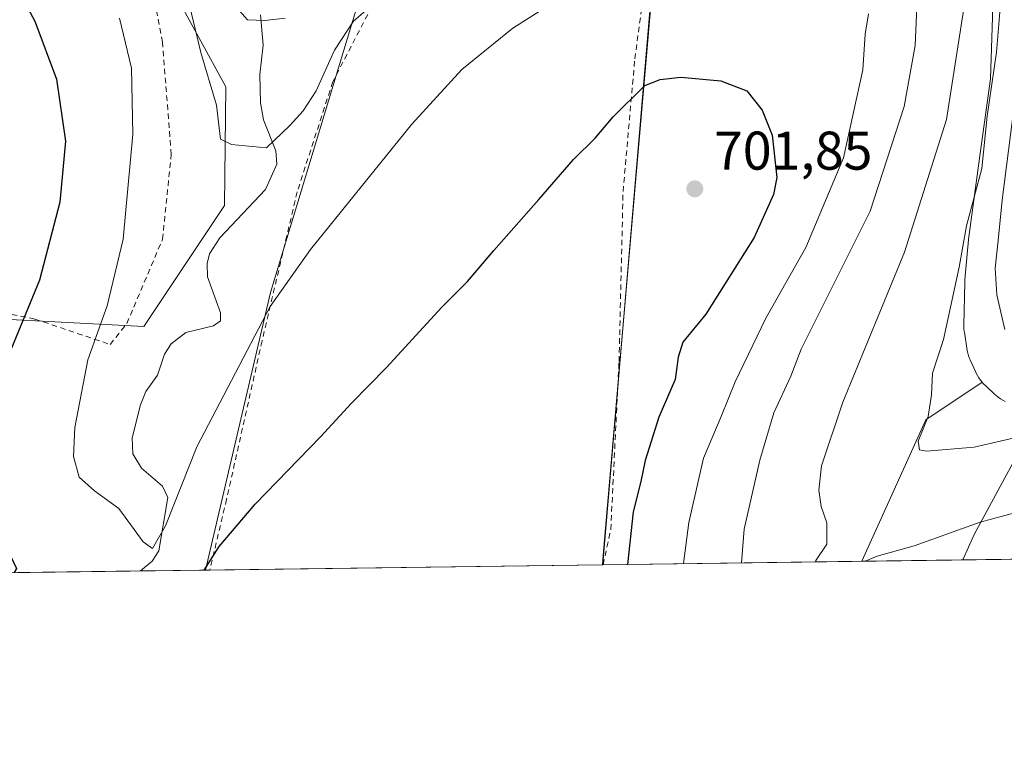
# Model space of a CAD drawing. Units: metres. Extents: x 589846 to 593283, y 4770665 to 4773024.
# Drawn here: x 592219 to 592400, y 4770665 to 4770798 of the extents above; entities that cross this region are included whole.
import ezdxf

# ---------------------------------------------------------------- set-up
doc = ezdxf.new("R2010")
doc.units = ezdxf.units.M
doc.header["$MEASUREMENT"] = 0
doc.linetypes.add('DGN Style 2', pattern=[1.6480167562047852, 0.988810053722871, -0.6592067024819142])
for name, color, linetype, lineweight in [('Alambrada', 7, 'DGN Style 2', 0), ('Arbolado forestal CxS', 92, 'Continuous', 0), ('Carretera de calzada única Cxs', 7, 'Continuous', 13), ('Comarca', 135, 'Continuous', 13), ('Comarca CxS', 21, 'Continuous', 0), ('Comunidad Autónoma CxS', 142, 'Continuous', 0), ('Corriente natural lineal', 142, 'Continuous', 13), ('Curva de nivel maestra', 30, 'Continuous', 30), ('Curva de nivel normal', 30, 'Continuous', 0), ('Municipio', 91, 'Continuous', 13), ('Municipio CxS', 4, 'Continuous', 0), ('Núcleo urbano CxS', 7, 'Continuous', 0), ('Prado CxS', 92, 'Continuous', 0), ('Provincia CxS', 1, 'Continuous', 0), ('Punto de cota en terreno', 7, 'Continuous', 0), ('Rótulo de punto de cota en terreno', 7, 'Continuous', 0)]:
    doc.layers.add(name, color=color, linetype=linetype, lineweight=lineweight)
doc.styles.add('Style-Arial', font='txt')

# ---------------------------------------------------------------- blocks, each defined once
blk = doc.blocks.new('*U15')
at = {"layer": 'Núcleo urbano CxS', "color": 7, "linetype": 'Continuous', "lineweight": 0}
blk.add_polyline3d([(592400.2144999999, 4770727.461300001, 676.6533000000054), (592399.7525000004, 4770727.707900001, 676.7513999999937), (592399.3076999999, 4770727.984200001, 676.8603000000003), (592398.8825000003, 4770728.2893, 676.9673000000039), (592398.4781, 4770728.6217, 677.0718000000053), (592398.3015000002, 4770728.780900001, 677.1181999999973), (592396.5614999998, 4770730.400699999, 677.8136999999988), (592396.3559999998, 4770730.598900001, 677.9204999999929), (592396.3504999997, 4770730.604499999, 677.9233999999997), (592395.9824999999, 4770731.000299999, 678.1178000000073), (592395.9653000003, 4770731.0207, 678.1270999999979), (592395.6656999998, 4770731.385700001, 678.2884999999952), (592395.3607000001, 4770731.8113, 678.4572999999946), (592395.0844000002, 4770732.255899999, 678.6150000000052), (592394.8375000004, 4770732.717599999, 678.7476000000024), (592394.7144999999, 4770732.978900001, 678.8083000000044), (592393.7324999999, 4770735.165899999, 679.3359000000055), (592393.6394999997, 4770735.381300001, 679.3899999999994), (592393.4550999999, 4770735.871300001, 679.5035999999964), (592393.3032999998, 4770736.372300001, 679.6064000000042), (592393.1842999998, 4770736.882099999, 679.6974999999948), (592393.1146999998, 4770737.2863, 679.7596999999951), (592392.6836999999, 4770740.236400001, 680.0862000000052), (592392.6682000002, 4770740.3487, 680.0982999999978), (592392.6168000001, 4770740.869700001, 680.1445999999996), (592392.5997000001, 4770741.392899999, 680.1744999999937), (592392.6010999996, 4770741.5406, 680.1799000000028), (592392.7449000003, 4770749.3453, 680.7446000000054), (592392.7607000005, 4770749.720899999, 680.7783000000054), (592392.7779999999, 4770749.9363, 680.7930000000051), (592393.5127999998, 4770757.863299999, 681.4815999999992), (592393.5471000001, 4770758.1689, 681.5026000000071), (592393.5539999995, 4770758.218900001, 681.5053000000044), (592395.5449000001, 4770772.6391, 682.1848999999929), (592397.5078999996, 4770786.845899999, 682.6245000000055), (592398.6869999999, 4770822.754699999, 683.2348000000056)], dxfattribs=at)
blk = doc.blocks.new('*U18')
at = {"layer": 'Arbolado forestal CxS', "color": 92, "linetype": 'Continuous', "lineweight": 0}
for points in [[(592284.1628999999, 4770810.796499999, 682.422200000001), (592264.9984999998, 4770747.5559, 693.3540000000066), (592253.2243999997, 4770697.236500001, 698.6781000000046), (592253.0244000005, 4770696.478, 698.7755999999936), (592119.2726999996, 4770694.6853, 730.6834999999992)], [(592120.6081999998, 4770701.1635, 728.0255000000034), (592131.3652999997, 4770728.546900001, 724.2856999999932), (592140.6035000002, 4770744.591700001, 723.6710000000021), (592149.9474999999, 4770760.8201, 720.2234999999928), (592156.3869000003, 4770760.770099999, 718.3227999999945), (592164.7614000002, 4770760.7053, 715.988599999997), (592186.8794999998, 4770760.5339, 710.9625999999989), (592213.5515000002, 4770742.7481, 703.8292999999976), (592241.7049000004, 4770741.266100001, 694.042300000001), (592256.5231999997, 4770763.4981, 689.5224000000017), (592256.8174999999, 4770785.344699999, 688.7087999999932), (592241.8772999998, 4770812.6525, 692.5681000000042), (592227.2077000003, 4770831.233300001, 692.3441000000021), (592212.5378999999, 4770849.815300001, 692.0813999999956), (592199.8243000006, 4770871.3301, 688.193499999994), (592186.8800999997, 4770882.0733, 686.921100000007), (592185.7855000002, 4770877.422300001, 688.7630000000064), (592179.2867999999, 4770849.815099999, 698.4008000000031), (592169.0974000003, 4770825.750299999, 706.258600000001), (592155.8156000003, 4770818.520099999, 709.8208000000013), (592135.0169000002, 4770803.517100001, 716.203999999998), (592087.6001000004, 4770813.8925, 719.2918000000063)], [(592625.1326000001, 4770701.465500001, 677.9008000000031), (592373.8092999998, 4770698.096899999, 684.051099999997), (592385.5714999996, 4770724.1055, 681.3010000000068), (592385.5750000002, 4770724.1077, 681.2998999999982), (592395.9653000003, 4770731.0207, 678.1270999999979), (592395.9824999999, 4770731.000299999, 678.1178000000073), (592396.3504999997, 4770730.604499999, 677.9233999999997), (592396.3559999998, 4770730.598900001, 677.9204999999929), (592396.5614999998, 4770730.400699999, 677.8136999999988), (592398.3015000002, 4770728.780900001, 677.1181999999973), (592398.4781, 4770728.6217, 677.0718000000053), (592398.8825000003, 4770728.2893, 676.9673000000039), (592399.3076999999, 4770727.984200001, 676.8603000000003), (592399.7525000004, 4770727.707900001, 676.7513999999937), (592400.2144999999, 4770727.461300001, 676.6533000000054)]]:
    blk.add_polyline3d(points, dxfattribs=at)
blk = doc.blocks.new('5PATER')
at = {"layer": 'Punto de cota en terreno', "linetype": 'Continuous', "lineweight": 0}
h = blk.add_hatch(color=51, dxfattribs=at)
edge = h.paths.add_edge_path()
edge.add_ellipse((0, 0), major_axis=(-0.1095731443231308, -0.1110710700762829), ratio=0.9994222409660322, start_angle=0, end_angle=360)
blk = doc.blocks.new('*U22')
at = {"layer": 'Carretera de calzada única Cxs', "color": 7, "linetype": 'Continuous', "lineweight": 13}
blk.add_polyline3d([(592400.1401000004, 4770740.7401, 680.2127999999939), (592398.6401000004, 4770747.120100001, 687.3426000000036), (592398.3701, 4770752.030099999, 684.807799999995), (592398.8901000004, 4770757.090100001, 685.3190000000031), (592399.6300999997, 4770764.530099999, 690.6499999999943), (592403.4801000003, 4770794.790100001, 689.8672999999981)], dxfattribs=at)

msp = doc.modelspace()

# ---------------------------------------------------------------- linework, layer by layer
at = {"layer": 'Alambrada', "color": 7, "linetype": 'DGN Style 2', "lineweight": 0}
for points in [[(592123.5100999996, 4770745.2601, 729.9850000000006), (592138.3101000004, 4770751.850099999, 725.7339000000065), (592158.2301000003, 4770762.050100001, 726.8291999999929), (592175.9801000003, 4770755.4101, 727.1440000000002), (592199.6700999998, 4770747.1601, 714.0142999999953), (592221.6601, 4770742.640100001, 710.3405999999959), (592235.5100999996, 4770737.970100001, 700.5207999999984), (592238.5800999999, 4770741.8201, 695.6848000000027), (592245.1401000004, 4770757.3101, 699.408500000005), (592246.7500999998, 4770772.9001, 697.7145000000019), (592245.1401000004, 4770793.5601, 696.8133999999991), (592243.2500999998, 4770803.610099999, 701.7522999999928), (592241.5100999996, 4770808.9901, 701.4713999999949), (592239.1401000004, 4770813.520099999, 698.6677999999956), (592224.1201, 4770829.440099999, 698.9885000000068), (592212.1700999998, 4770843.4001, 701.5032000000066), (592190.4301000005, 4770873.380100001, 700.4952999999952), (592179.5100999996, 4770856.630100001, 708.3557000000002), (592160.0701000001, 4770826.7501, 719.8068000000059), (592140.6001000004, 4770801.9001, 728.1245999999956), (592110.4200999998, 4770807.210100001, 724.171199999997)], [(592326.2298999997, 4770697.459200001, 704.0994000000064), (592327.6201, 4770703.950099999, 702.8732000000019), (592329.1501000002, 4770734.8201, 704.4661999999954), (592329.8901000004, 4770766.110099999, 707.756899999993), (592332.0500999996, 4770790.520099999, 700.6794999999984), (592336.1001000004, 4770820.470100001, 694.6885000000038), (592338.4101, 4770845.6801, 693.7599000000046), (592339.6901000004, 4770864.5801, 689.504700000005), (592335.1401000004, 4770867.6501, 687.795299999998), (592329.9200999998, 4770868.0701, 687.6725000000006), (592316.0701000001, 4770860.270099999, 681.2820000000065), (592305.3000999996, 4770852.050100001, 681.4269999999962), (592302.6901000004, 4770847.390100001, 682.7924000000058), (592303.2001, 4770838.9001, 683.9712000000001), (592303.2001, 4770838.340100001, 684.1126999999979), (592303.1700999998, 4770835.7501, 684.726800000004), (592303.1700999998, 4770834.3201, 685.0592999999935), (592297.6401000004, 4770826.7601, 687.1147999999957), (592286.6901000004, 4770805.970100001, 701.8249999999972), (592276.4801000003, 4770786.290100001, 691.0339999999997), (592269.9200999998, 4770766.040100001, 694.604800000001), (592263.4600999998, 4770738.630100001, 695.6146000000008), (592256.9401000004, 4770709.5101, 698.9741000000067), (592253.8397000004, 4770696.4889, 700.5816999999952)]]:
    msp.add_polyline3d(points, dxfattribs=at)
at = {"layer": 'Arbolado forestal CxS', "color": 92, "linetype": 'Continuous', "lineweight": 0, "extrusion": (0.3183363368578761, -0.04383913245739876, 0.9469636250148639), "elevation": -19921.3858812463, "flags": 128}
msp.add_lwpolyline([(4806944.180300874, 60816.91611488303), (4806935.91443158, 60826.78981569677), (4806935.91177466, 60826.79316833813), (4806908.541879071, 60835.35106146696)], dxfattribs=at)
msp.add_lwpolyline([(4806944.180300874, 60816.91611488303), (4806935.91443158, 60826.78981569677), (4806935.91177466, 60826.79316833813), (4806908.541879071, 60835.35106146696)], dxfattribs=at)
at = {"layer": 'Arbolado forestal CxS', "color": 92, "linetype": 'Continuous', "lineweight": 0, "extrusion": (0.03670454630646913, 0.0004919610514828696, 0.9993260400163503), "elevation": 24776.47984953903, "flags": 128}
msp.add_lwpolyline([(4762330.597492661, -656041.8335210048), (4762330.597492661, -655808.9214434382)], dxfattribs=at)
at = {"layer": 'Arbolado forestal CxS', "color": 92, "linetype": 'Continuous', "lineweight": 0, "extrusion": (0.1607347618185452, 0.002319885706986373, 0.9869949110676519), "elevation": 106967.4616721408, "flags": 128}
msp.add_lwpolyline([(4761652.483531044, -652402.2466289977), (4761652.483531045, -652402.1974848225)], dxfattribs=at)
at = {"layer": 'Arbolado forestal CxS', "color": 92, "linetype": 'Continuous', "lineweight": 0, "extrusion": (0.347704443326837, 0.004660233698697381, 0.9375926099925532), "elevation": 228844.9348982225, "flags": 128}
msp.add_lwpolyline([(4762330.868899745, -615062.7784917111), (4762330.868899744, -615012.027586891)], dxfattribs=at)
at = {"layer": 'Arbolado forestal CxS', "color": 92, "linetype": 'Continuous', "lineweight": 0, "extrusion": (-0.1279915228524462, -0.00171582590191081, 0.991773777642556), "elevation": -83326.08937169318, "flags": 128}
msp.add_lwpolyline([(-4762328.953948557, 650977.443869294), (-4762328.953948556, 650958.6989995427)], dxfattribs=at)
at = {"layer": 'Arbolado forestal CxS', "color": 92, "linetype": 'Continuous', "lineweight": 0, "extrusion": (0.2836264755715392, 0.003801538405373144, 0.9589273020728002), "elevation": 186777.353925596, "flags": 128}
msp.add_lwpolyline([(4762330.561982278, -628979.4860296121), (4762330.561982279, -628852.4363129948)], dxfattribs=at)
at = {"layer": 'Arbolado forestal CxS', "color": 92, "linetype": 'Continuous', "lineweight": 0, "extrusion": (-0.3270386449987748, -0.004382918678539797, 0.9450008014288785), "elevation": -213938.857859488, "flags": 128}
msp.add_lwpolyline([(-4762331.539313874, 620272.1128581868), (-4762331.539313874, 620259.4861266431)], dxfattribs=at)
at = {"layer": 'Arbolado forestal CxS', "color": 92, "linetype": 'Continuous', "lineweight": 0}
for points in [[(592087.6001000004, 4770813.8925, 719.2918000000063), (592135.0169000002, 4770803.517100001, 716.203999999998), (592155.8156000003, 4770818.520099999, 709.8208000000013), (592169.0974000003, 4770825.750299999, 706.258600000001), (592179.2867999999, 4770849.815099999, 698.4008000000031), (592185.7855000002, 4770877.422300001, 688.7630000000064), (592186.8800999997, 4770882.0733, 686.921100000007), (592199.8243000006, 4770871.3301, 688.193499999994), (592212.5378999999, 4770849.815300001, 692.0813999999956), (592227.2077000003, 4770831.233300001, 692.3441000000021), (592241.8772999998, 4770812.6525, 692.5681000000042), (592256.8174999999, 4770785.344699999, 688.7087999999932), (592256.5231999997, 4770763.4981, 689.5224000000017), (592241.7049000004, 4770741.266100001, 694.042300000001), (592213.5515000002, 4770742.7481, 703.8292999999976), (592186.8794999998, 4770760.5339, 710.9625999999989), (592164.7614000002, 4770760.7053, 715.988599999997), (592156.3869000003, 4770760.770099999, 718.3227999999945), (592149.9474999999, 4770760.8201, 720.2234999999928), (592140.6035000002, 4770744.591700001, 723.6710000000021), (592131.3652999997, 4770728.546900001, 724.2856999999932), (592120.6081999998, 4770701.1635, 728.0255000000034), (592119.2726999996, 4770694.6854, 730.6834999999992)], [(592342.1217, 4770878.8839, 679.7596000000049), (592341.3667000001, 4770876.5371, 680.4217000000062), (592326.2657000005, 4770699.0821, 701.7226999999984), (592326.1814000001, 4770697.458699999, 701.7069000000047)], [(592398.6869999999, 4770822.754699999, 683.2348000000056), (592397.5078999996, 4770786.845899999, 682.6245000000055), (592395.5449000001, 4770772.6391, 682.1848999999929), (592393.5539999995, 4770758.218900001, 681.5053000000044), (592393.5471000001, 4770758.1689, 681.5026000000071), (592393.5127999998, 4770757.863299999, 681.4815999999992), (592392.7779999999, 4770749.9363, 680.7930000000051), (592392.7607000005, 4770749.720899999, 680.7783000000054), (592392.7449000003, 4770749.3453, 680.7446000000054), (592392.6010999996, 4770741.5406, 680.1799000000028), (592392.5997000001, 4770741.392899999, 680.1744999999937), (592392.6168000001, 4770740.869700001, 680.1445999999996), (592392.6682000002, 4770740.3487, 680.0982999999978), (592392.6836999999, 4770740.236400001, 680.0862000000052), (592393.1146999998, 4770737.2863, 679.7596999999951), (592393.1842999998, 4770736.882099999, 679.6974999999948), (592393.3032999998, 4770736.372300001, 679.6064000000042), (592393.4550999999, 4770735.871300001, 679.5035999999964), (592393.6394999997, 4770735.381300001, 679.3899999999994), (592393.7324999999, 4770735.165899999, 679.3359000000055), (592394.7144999999, 4770732.978900001, 678.8083000000044), (592394.8375000004, 4770732.717599999, 678.7476000000024), (592395.0844000002, 4770732.255899999, 678.6150000000052), (592395.3607000001, 4770731.8113, 678.4572999999946), (592395.6656999998, 4770731.385700001, 678.2884999999952), (592395.9653000003, 4770731.0207, 678.1270999999979), (592385.5750000002, 4770724.1077, 681.2998999999982), (592385.5714999996, 4770724.1055, 681.3010000000068), (592373.8092999998, 4770698.096899999, 684.051099999997), (592326.1814000001, 4770697.4586, 701.7069000000047), (592326.2657000005, 4770699.0821, 701.7226999999984), (592341.3667000001, 4770876.5371, 680.4217000000062)], [(592306.9926000005, 4770851.2861, 680.4823999999935), (592299.4941999996, 4770837.6261, 682.8787000000011), (592284.1628999999, 4770810.796499999, 682.422200000001), (592264.9984999998, 4770747.5559, 693.3540000000066), (592253.2243999997, 4770697.236500001, 698.6781000000046), (592253.0244000005, 4770696.4781, 698.7755999999936)], [(592395.9653000003, 4770731.0207, 678.1270999999979), (592395.6656999998, 4770731.385700001, 678.2884999999952), (592395.3607000001, 4770731.8113, 678.4572999999946), (592395.0844000002, 4770732.255899999, 678.6150000000052), (592394.8375000004, 4770732.717599999, 678.7476000000024), (592394.7144999999, 4770732.978900001, 678.8083000000044), (592393.7324999999, 4770735.165899999, 679.3359000000055), (592393.6394999997, 4770735.381300001, 679.3899999999994), (592393.4550999999, 4770735.871300001, 679.5035999999964), (592393.3032999998, 4770736.372300001, 679.6064000000042), (592393.1842999998, 4770736.882099999, 679.6974999999948), (592393.1146999998, 4770737.2863, 679.7596999999951), (592392.6836999999, 4770740.236400001, 680.0862000000052), (592392.6682000002, 4770740.3487, 680.0982999999978), (592392.6168000001, 4770740.869700001, 680.1445999999996), (592392.5997000001, 4770741.392899999, 680.1744999999937), (592392.6010999996, 4770741.5406, 680.1799000000028), (592392.7449000003, 4770749.3453, 680.7446000000054), (592392.7607000005, 4770749.720899999, 680.7783000000054), (592392.7779999999, 4770749.9363, 680.7930000000051), (592393.5127999998, 4770757.863299999, 681.4815999999992), (592393.5471000001, 4770758.1689, 681.5026000000071), (592393.5539999995, 4770758.218900001, 681.5053000000044), (592395.5449000001, 4770772.6391, 682.1848999999929), (592397.5078999996, 4770786.845899999, 682.6245000000055), (592398.6869999999, 4770822.754699999, 683.2348000000056)], [(592395.9653000003, 4770731.0207, 678.1270999999979), (592395.9824999999, 4770731.000299999, 678.1178000000073), (592396.3504999997, 4770730.604499999, 677.9233999999997), (592396.3559999998, 4770730.598900001, 677.9204999999929), (592396.5614999998, 4770730.400699999, 677.8136999999988), (592398.3015000002, 4770728.780900001, 677.1181999999973), (592398.4781, 4770728.6217, 677.0718000000053), (592398.8825000003, 4770728.2893, 676.9673000000039), (592399.3076999999, 4770727.984200001, 676.8603000000003), (592399.7525000004, 4770727.707900001, 676.7513999999937), (592400.2144999999, 4770727.461300001, 676.6533000000054)]]:
    msp.add_polyline3d(points, dxfattribs=at)
at = {"layer": 'Carretera de calzada única Cxs', "color": 7, "linetype": 'Continuous', "lineweight": 13}
msp.add_polyline3d([(592400.1401000004, 4770740.7401, 680.2127999999939), (592398.6401000004, 4770747.120100001, 687.3426000000036), (592398.3701, 4770752.030099999, 684.807799999995), (592398.8901000004, 4770757.090100001, 685.3190000000031), (592399.6300999997, 4770764.530099999, 690.6499999999943), (592403.4801000003, 4770794.790100001, 689.8672999999981)], dxfattribs=at)
at = {"layer": 'Comarca', "color": 135, "linetype": 'Continuous', "lineweight": 13, "flags": 128}
msp.add_lwpolyline([(592283.8789999986, 4771510.072000001), (592275.6259999998, 4771448.005999999), (592318.8519999987, 4771203.372000001), (592330.737999998, 4771136.104000002), (592330.8200000006, 4771135.637999999), (592330.8999999987, 4771134.040000001), (592336.2799999989, 4771026.929999999), (592340.2069999997, 4770948.709), (592342.7289999987, 4770898.483999999), (592343.0159999983, 4770892.773000002), (592342.5499999986, 4770887.394), (592342.4419999988, 4770886.148000001), (592326.2099999995, 4770699.193999998), (592326.1198319154, 4770697.457742278)], dxfattribs=at)
msp.add_lwpolyline([(592283.8789999986, 4771510.072000001), (592275.6259999998, 4771448.005999999), (592318.8519999987, 4771203.372000001), (592330.737999998, 4771136.104000002), (592330.8200000006, 4771135.637999999), (592330.8999999987, 4771134.040000001), (592336.2799999989, 4771026.929999999), (592340.2069999997, 4770948.709), (592342.7289999987, 4770898.483999999), (592343.0159999983, 4770892.773000002), (592342.5499999986, 4770887.394), (592342.4419999988, 4770886.148000001), (592326.2099999995, 4770699.193999998), (592326.1198319154, 4770697.457742278)], dxfattribs=at)
at = {"layer": 'Comarca CxS', "color": 21, "linetype": 'Continuous', "lineweight": 0, "flags": 128}
for points in [[(593236.1300007149, 4773023.649982232), (593267.8400007153, 4770710.079982253), (592326.1198319161, 4770697.457742279), (592326.2100000002, 4770699.193999999), (592342.4419999997, 4770886.148), (592342.5499999993, 4770887.393999999), (592343.0159999991, 4770892.773000001), (592342.7289999994, 4770898.483999998), (592340.2070000005, 4770948.709000001), (592336.2799999998, 4771026.930000001), (592330.8999999996, 4771134.04), (592330.8200000013, 4771135.638), (592330.7379999988, 4771136.104), (592318.8519999996, 4771203.372000001), (592275.6260000007, 4771448.005999999), (592283.8789999993, 4771510.072000001)], [(592283.8789999993, 4771510.072000001), (592275.6260000007, 4771448.005999999), (592318.8519999996, 4771203.372000001), (592330.7379999988, 4771136.104), (592330.8200000013, 4771135.638), (592330.8999999996, 4771134.04), (592336.2799999998, 4771026.930000001), (592340.2070000005, 4770948.709000001), (592342.7289999994, 4770898.483999998), (592343.0159999991, 4770892.773000001), (592342.5499999993, 4770887.393999999), (592342.4419999997, 4770886.148), (592326.2100000002, 4770699.193999999), (592326.1198319161, 4770697.457742279), (589876.1600006893, 4770664.619982255)]]:
    msp.add_lwpolyline(points, dxfattribs=at)
at = {"layer": 'Comunidad Autónoma CxS', "color": 142, "linetype": 'Continuous', "lineweight": 0, "flags": 128}
msp.add_lwpolyline([(592326.1198319161, 4770697.457742279), (589876.1600006893, 4770664.619982255), (589845.6300006891, 4772978.14998223), (592631.8297773702, 4773015.540364134), (593236.1300007149, 4773023.649982232), (593267.8400007153, 4770710.079982253)], close=True, dxfattribs=at)
at = {"layer": 'Corriente natural lineal', "color": 142, "linetype": 'Continuous', "lineweight": 13, "extrusion": (0.09389533778878917, 0.263921753334995, 0.9599630064008254), "elevation": 1315372.923580874, "flags": 128}
msp.add_lwpolyline([(1040961.050738164, -4505184.35772205), (1040961.050383046, -4505184.362255105), (1040960.630493341, -4505189.65924971), (1040956.518003344, -4505217.098251937)], dxfattribs=at)
at = {"layer": 'Corriente natural lineal', "color": 142, "linetype": 'Continuous', "lineweight": 13}
msp.add_polyline3d([(592241.0931000002, 4770696.3181, 694.6456999999937), (592243.2586000003, 4770698.141799999, 694.4787000000069), (592244.4716999996, 4770700.015000001, 694.4747999999963), (592246.1223999998, 4770709.846999999, 693.5158999999985), (592245.1151999999, 4770711.882400001, 693.0959000000003), (592241.2620000001, 4770715.2303, 692.5026000000071), (592239.6880000001, 4770717.8782, 692.7075000000041), (592239.5899, 4770720.783700001, 692.821100000001), (592241.1051000003, 4770726.8665, 692.4946000000054), (592242.0576, 4770729.297300001, 692.2951999999932), (592244.2060000002, 4770732.349400001, 691.9110999999976), (592245.5242, 4770736.1864, 691.9529999999941), (592246.7410000004, 4770738.111300001, 691.6931999999942), (592249.4439000003, 4770740.1676, 691.5334000000003), (592254.5272000004, 4770741.380700001, 691.3524000000034), (592255.8184000002, 4770742.346700001, 691.3892000000051), (592255.8079000004, 4770743.773600001, 691.221000000005), (592253.4228999997, 4770750.408299999, 690.9272999999957), (592253.3581999998, 4770752.8718, 690.9922999999981), (592253.7636000002, 4770754.648200001, 690.8986000000004), (592255.7017999999, 4770757.610099999, 690.1750999999931), (592264.0730999997, 4770766.4702, 689.6245000000055), (592266.1697000006, 4770771.1327, 689.9116999999969), (592265.9664000003, 4770773.580399999, 689.4279999999999), (592263.7202000003, 4770779.2632, 687.5923000000039), (592263.1518999999, 4770782.3847, 687.0801999999967), (592263.0708, 4770787.594699999, 686.7284999999974), (592263.6809, 4770793.02, 685.8044999999984), (592263.1473000003, 4770798.5814, 683.9955000000045)], dxfattribs=at)
at = {"layer": 'Curva de nivel maestra', "color": 30, "linetype": 'Continuous', "lineweight": 30, "elevation": 700, "flags": 128}
for points in [[(592125.1399999997, 4770856.4001), (592157.8399999999, 4770852.030099999), (592164.7599999999, 4770850.470100001), (592170.4900000002, 4770848.960100001), (592180.79, 4770843.540100001), (592190.2999999998, 4770836.880100001), (592200.7999999998, 4770827.220100001), (592209.7000000002, 4770816.9801), (592216.54, 4770806.960100001), (592221.6699999999, 4770797.4301), (592225.6100000005, 4770786.780099999), (592227.3200000003, 4770775.3301), (592226.2400000002, 4770764.110099999), (592222.5199999996, 4770749.770099999), (592216.9199999999, 4770736.2401), (592212.0700000003, 4770722.100099999), (592207.4299999997, 4770715.0001), (592206.7999999998, 4770713.300100001), (592208.1299999999, 4770710.1801), (592214.2800000003, 4770703.600099999), (592217.1500000004, 4770699.0701), (592218.2599999999, 4770696.770099999), (592217.8528000005, 4770696.006800001)], [(592252.8115999997, 4770696.475400001), (592255.5499999998, 4770700.8201), (592262.2000000002, 4770708.620100001), (592274.2400000002, 4770721.0001), (592279.9100000003, 4770727.1801), (592286.3600000005, 4770733.720100001), (592296.5700000003, 4770744.850099999), (592301.2800000003, 4770749.5601), (592306.0800000001, 4770755.280099999), (592314.4100000003, 4770764.610099999), (592320.75, 4770772.0101), (592324.75, 4770775.940099999), (592328.0599999996, 4770779.8301), (592333.9199999999, 4770785.5701), (592336.7400000002, 4770786.6801), (592340.54, 4770787.130100001), (592347.8600000005, 4770786.470100001), (592352.6699999999, 4770784.600099999), (592355.4800000004, 4770781.040100001), (592357.3399999999, 4770776.4901), (592358.2000000002, 4770768.700099999), (592357.5499999998, 4770765.530099999), (592354.04, 4770757.670100001), (592345.1200000001, 4770743.5601), (592340.8899999997, 4770738.370100001), (592340.0300000003, 4770735.620100001), (592339.4800000004, 4770731.540100001), (592336.4600000001, 4770724.600099999), (592333.9800000004, 4770716.6501), (592333.1799999997, 4770712.7401), (592331.7199999997, 4770707.170100001), (592330.6912000002, 4770697.519200001)], [(592252.8114, 4770696.475199999), (592252.8115999997, 4770696.475400001)]]:
    msp.add_lwpolyline(points, dxfattribs=at)
at = {"layer": 'Curva de nivel normal', "color": 30, "linetype": 'Continuous', "lineweight": 0, "flags": 128}
for points, elevation in [([(592400.7300000004, 4770811.33), (592399.3700000001, 4770801.26), (592398.6100000005, 4770791.720000001), (592396.8600000005, 4770779.930000001), (592395.9199999999, 4770770.33), (592393.1100000005, 4770759.800000001), (592391.7300000004, 4770752.189999999), (592388.8399999999, 4770738.890000001), (592386.8399999999, 4770732.680000001), (592386.6699999999, 4770728.689999999), (592386.04, 4770724.720000001), (592384.1699999999, 4770720.199999999), (592384.4199999999, 4770718.619999999), (592385.75, 4770718.34), (592394.4800000004, 4770719.07), (592402.7100000001, 4770720.960000001)], 680), ([(592351.6667, 4770697.8003), (592352.2000000002, 4770703.99), (592355.0700000003, 4770716.680000001), (592357.6600000003, 4770725.390000001), (592360.7400000002, 4770732.15), (592362.6600000003, 4770737.109999999), (592375.3399999999, 4770762.480000001), (592381.5899999999, 4770781.76), (592383.6100000005, 4770792.980000001), (592384.1799999997, 4770805.76)], 690), ([(592286.7999999998, 4770803.100000001), (592280.2999999998, 4770797.4), (592276.7699999996, 4770792.09), (592273.4000000004, 4770784.640000001), (592271.04, 4770780.930000001), (592268.5999999996, 4770778.24), (592264.2800000003, 4770774.109999999), (592257.8200000003, 4770774.720000001), (592255.8099999996, 4770775.75), (592255.0999999996, 4770782), (592252.2000000002, 4770791.67), (592249.0599999996, 4770804.76)], 690), ([(592365.3337000003, 4770697.9834), (592365.3700000001, 4770698.24), (592367.3600000005, 4770701.27), (592367.3799999999, 4770705.16), (592366.3499999996, 4770708.15), (592365.9299999997, 4770711.180000001), (592366.4199999999, 4770715.67), (592370.3200000003, 4770727.380000001), (592381.7000000002, 4770754.960000001), (592389.3799999999, 4770779.34), (592393.4299999997, 4770805.350000001)], 685), ([(592237.2000000002, 4770798.01), (592239.4100000003, 4770788.76), (592239.6900000004, 4770776.67), (592237.9000000004, 4770757.359999999), (592234.9800000004, 4770745.07), (592231.3799999999, 4770735.140000001), (592229.0199999996, 4770722.67), (592228.7800000003, 4770717.390000001), (592229.7800000003, 4770713.57), (592232.6399999997, 4770711.039999999), (592237.0899999999, 4770707.789999999), (592241.5700000003, 4770701.66), (592243.29, 4770700.449999999), (592245.6900000004, 4770704.630000001), (592251.4800000004, 4770719.140000001), (592264.9600000001, 4770744.980000001), (592272.4000000004, 4770755.42), (592291.0099999999, 4770778.460000001), (592300.2000000002, 4770788.52), (592309.5899999999, 4770796.16), (592317.6200000001, 4770801.24)], 695), ([(592267.7300000004, 4770797.980000001), (592263.9600000001, 4770797.539999999), (592260.7599999999, 4770797.680000001), (592257.4299999997, 4770801.52)], 685), ([(592375.0599999996, 4770798.789999999), (592374.4600000001, 4770795.029999999), (592374, 4770788.49), (592370.4199999999, 4770772.300000001), (592363.5, 4770755.82), (592356.1600000003, 4770742.779999999), (592350.54, 4770731.109999999), (592347.9400000004, 4770724.720000001), (592344.6699999999, 4770717.050000001), (592342, 4770705.230000001), (592341.0170999998, 4770697.657500001)], 695), ([(592551.5642999997, 4770700.479499999), (592524.2599999999, 4770707.9), (592505.6399999997, 4770711.02), (592492.6500000004, 4770711.92), (592482.2800000003, 4770710.880000001), (592471.7300000004, 4770710.029999999), (592464.5800000001, 4770709.300000001), (592451.0800000001, 4770708.640000001), (592437.0800000001, 4770706.59), (592419.2100000001, 4770708.91), (592409.1900000004, 4770708.960000001), (592395.5899999999, 4770705.279999999), (592383.4699999997, 4770700.92), (592376.6399999997, 4770699.039999999), (592374.4222999997, 4770698.1052)], 685)]:
    msp.add_lwpolyline(points, dxfattribs=dict(at, elevation=elevation))
at = {"layer": 'Municipio', "color": 91, "linetype": 'Continuous', "lineweight": 13, "flags": 128}
msp.add_lwpolyline([(592283.8789999986, 4771510.072000001), (592275.6259999998, 4771448.005999999), (592318.8519999987, 4771203.372000001), (592330.737999998, 4771136.104000002), (592330.8200000006, 4771135.637999999), (592330.8999999987, 4771134.040000001), (592336.2799999989, 4771026.929999999), (592340.2069999997, 4770948.709), (592342.7289999987, 4770898.483999999), (592343.0159999983, 4770892.773000002), (592342.5499999986, 4770887.394), (592342.4419999988, 4770886.148000001), (592326.2099999995, 4770699.193999998), (592326.1198319154, 4770697.457742278)], dxfattribs=at)
msp.add_lwpolyline([(592283.8789999986, 4771510.072000001), (592275.6259999998, 4771448.005999999), (592318.8519999987, 4771203.372000001), (592330.737999998, 4771136.104000002), (592330.8200000006, 4771135.637999999), (592330.8999999987, 4771134.040000001), (592336.2799999989, 4771026.929999999), (592340.2069999997, 4770948.709), (592342.7289999987, 4770898.483999999), (592343.0159999983, 4770892.773000002), (592342.5499999986, 4770887.394), (592342.4419999988, 4770886.148000001), (592326.2099999995, 4770699.193999998), (592326.1198319154, 4770697.457742278)], dxfattribs=at)
at = {"layer": 'Municipio CxS', "color": 4, "linetype": 'Continuous', "lineweight": 0, "flags": 128}
for points in [[(593236.1300007149, 4773023.649982232), (593267.8400007153, 4770710.079982253), (592326.1198319161, 4770697.457742279), (592326.2100000002, 4770699.193999999), (592342.4419999997, 4770886.148), (592342.5499999993, 4770887.393999999), (592343.0159999991, 4770892.773000001), (592342.7289999994, 4770898.483999998), (592340.2070000005, 4770948.709000001), (592336.2799999998, 4771026.930000001), (592330.8999999996, 4771134.04), (592330.8200000013, 4771135.638), (592330.7379999988, 4771136.104), (592318.8519999996, 4771203.372000001), (592275.6260000007, 4771448.005999999), (592283.8789999993, 4771510.072000001)], [(592283.8789999993, 4771510.072000001), (592275.6260000007, 4771448.005999999), (592318.8519999996, 4771203.372000001), (592330.7379999988, 4771136.104), (592330.8200000013, 4771135.638), (592330.8999999996, 4771134.04), (592336.2799999998, 4771026.930000001), (592340.2070000005, 4770948.709000001), (592342.7289999994, 4770898.483999998), (592343.0159999991, 4770892.773000001), (592342.5499999993, 4770887.393999999), (592342.4419999997, 4770886.148), (592326.2100000002, 4770699.193999999), (592326.1198319161, 4770697.457742279), (589876.1600006893, 4770664.619982255)]]:
    msp.add_lwpolyline(points, dxfattribs=at)
at = {"layer": 'Núcleo urbano CxS', "color": 7, "linetype": 'Continuous', "lineweight": 0}
for points in [[(592395.9653000003, 4770731.0207, 678.1270999999979), (592395.6656999998, 4770731.385700001, 678.2884999999952), (592395.3607000001, 4770731.8113, 678.4572999999946), (592395.0844000002, 4770732.255899999, 678.6150000000052), (592394.8375000004, 4770732.717599999, 678.7476000000024), (592394.7144999999, 4770732.978900001, 678.8083000000044), (592393.7324999999, 4770735.165899999, 679.3359000000055), (592393.6394999997, 4770735.381300001, 679.3899999999994), (592393.4550999999, 4770735.871300001, 679.5035999999964), (592393.3032999998, 4770736.372300001, 679.6064000000042), (592393.1842999998, 4770736.882099999, 679.6974999999948), (592393.1146999998, 4770737.2863, 679.7596999999951), (592392.6836999999, 4770740.236400001, 680.0862000000052), (592392.6682000002, 4770740.3487, 680.0982999999978), (592392.6168000001, 4770740.869700001, 680.1445999999996), (592392.5997000001, 4770741.392899999, 680.1744999999937), (592392.6010999996, 4770741.5406, 680.1799000000028), (592392.7449000003, 4770749.3453, 680.7446000000054), (592392.7607000005, 4770749.720899999, 680.7783000000054), (592392.7779999999, 4770749.9363, 680.7930000000051), (592393.5127999998, 4770757.863299999, 681.4815999999992), (592393.5471000001, 4770758.1689, 681.5026000000071), (592393.5539999995, 4770758.218900001, 681.5053000000044), (592395.5449000001, 4770772.6391, 682.1848999999929), (592397.5078999996, 4770786.845899999, 682.6245000000055), (592398.6869999999, 4770822.754699999, 683.2348000000056)], [(592395.9653000003, 4770731.0207, 678.1270999999979), (592395.9824999999, 4770731.000299999, 678.1178000000073), (592396.3504999997, 4770730.604499999, 677.9233999999997), (592396.3559999998, 4770730.598900001, 677.9204999999929), (592396.5614999998, 4770730.400699999, 677.8136999999988), (592398.3015000002, 4770728.780900001, 677.1181999999973), (592398.4781, 4770728.6217, 677.0718000000053), (592398.8825000003, 4770728.2893, 676.9673000000039), (592399.3076999999, 4770727.984200001, 676.8603000000003), (592399.7525000004, 4770727.707900001, 676.7513999999937), (592400.2144999999, 4770727.461300001, 676.6533000000054)]]:
    msp.add_polyline3d(points, dxfattribs=at)
at = {"layer": 'Prado CxS', "color": 92, "linetype": 'Continuous', "lineweight": 0, "extrusion": (-0.03630127018513439, -0.0004865480289231499, 0.9993407732370182), "elevation": -23122.12187776908, "flags": 128}
msp.add_lwpolyline([(-4762330.738437113, 655802.0618097145), (-4762330.738437113, 655729.6658868743)], dxfattribs=at)
at = {"layer": 'Prado CxS', "color": 92, "linetype": 'Continuous', "lineweight": 0, "extrusion": (-0.3483676018117716, -0.004656863939955259, 0.9373464288224284), "elevation": -227883.2554190216, "flags": 128}
msp.add_lwpolyline([(-4762353.949145119, 615113.139567616), (-4762353.94914512, 615112.2695873972)], dxfattribs=at)
at = {"layer": 'Prado CxS', "color": 92, "linetype": 'Continuous', "lineweight": 0}
for points in [[(592087.6001000004, 4770813.8925, 719.2918000000063), (592135.0169000002, 4770803.517100001, 716.203999999998), (592155.8156000003, 4770818.520099999, 709.8208000000013), (592169.0974000003, 4770825.750299999, 706.258600000001), (592179.2867999999, 4770849.815099999, 698.4008000000031), (592185.7855000002, 4770877.422300001, 688.7630000000064), (592186.8800999997, 4770882.0733, 686.921100000007), (592199.8243000006, 4770871.3301, 688.193499999994), (592212.5378999999, 4770849.815300001, 692.0813999999956), (592227.2077000003, 4770831.233300001, 692.3441000000021), (592241.8772999998, 4770812.6525, 692.5681000000042), (592256.8174999999, 4770785.344699999, 688.7087999999932), (592256.5231999997, 4770763.4981, 689.5224000000017), (592241.7049000004, 4770741.266100001, 694.042300000001), (592213.5515000002, 4770742.7481, 703.8292999999976), (592186.8794999998, 4770760.5339, 710.9625999999989), (592164.7614000002, 4770760.7053, 715.988599999997), (592156.3869000003, 4770760.770099999, 718.3227999999945), (592149.9474999999, 4770760.8201, 720.2234999999928), (592140.6035000002, 4770744.591700001, 723.6710000000021), (592131.3652999997, 4770728.546900001, 724.2856999999932), (592120.6081999998, 4770701.1635, 728.0255000000034)], [(592087.6001000004, 4770813.8925, 719.2918000000063), (592135.0169000002, 4770803.517100001, 716.203999999998), (592155.8156000003, 4770818.520099999, 709.8208000000013), (592169.0974000003, 4770825.750299999, 706.258600000001), (592179.2867999999, 4770849.815099999, 698.4008000000031), (592185.7855000002, 4770877.422300001, 688.7630000000064), (592186.8800999997, 4770882.0733, 686.921100000007), (592199.8243000006, 4770871.3301, 688.193499999994), (592212.5378999999, 4770849.815300001, 692.0813999999956), (592227.2077000003, 4770831.233300001, 692.3441000000021), (592241.8772999998, 4770812.6525, 692.5681000000042), (592256.8174999999, 4770785.344699999, 688.7087999999932), (592256.5231999997, 4770763.4981, 689.5224000000017), (592241.7049000004, 4770741.266100001, 694.042300000001), (592213.5515000002, 4770742.7481, 703.8292999999976), (592186.8794999998, 4770760.5339, 710.9625999999989), (592164.7614000002, 4770760.7053, 715.988599999997), (592156.3869000003, 4770760.770099999, 718.3227999999945), (592149.9474999999, 4770760.8201, 720.2234999999928), (592140.6035000002, 4770744.591700001, 723.6710000000021), (592131.3652999997, 4770728.546900001, 724.2856999999932), (592120.6081999998, 4770701.1635, 728.0255000000034), (592119.2726999996, 4770694.6854, 730.6834999999992)], [(592342.1217, 4770878.8839, 679.7596000000049), (592341.3667000001, 4770876.5371, 680.4217000000062), (592326.2657000005, 4770699.0821, 701.7226999999984), (592326.1814000001, 4770697.458699999, 701.7069000000047)], [(592306.9926000005, 4770851.2861, 680.4823999999935), (592299.4941999996, 4770837.6261, 682.8787000000011), (592284.1628999999, 4770810.796499999, 682.422200000001), (592264.9984999998, 4770747.5559, 693.3540000000066), (592253.2243999997, 4770697.236500001, 698.6781000000046), (592253.0244000005, 4770696.4781, 698.7755999999936)]]:
    msp.add_polyline3d(points, dxfattribs=at)
msp.add_polyline3d([(592326.1814000001, 4770697.4586, 701.7069000000047), (592253.0244000005, 4770696.478, 698.7755999999936), (592253.2243999997, 4770697.236500001, 698.6781000000046), (592264.9984999998, 4770747.5559, 693.3540000000066), (592284.1628999999, 4770810.796499999, 682.422200000001), (592299.4941999996, 4770837.6261, 682.8787000000011), (592306.9926000005, 4770851.2861, 680.4823999999935), (592322.8117000004, 4770866.1645, 679.2927000000054), (592330.5151000004, 4770872.057700001, 679.8258999999962), (592342.1217, 4770878.8839, 679.7596000000049), (592341.3667000001, 4770876.5371, 680.4217000000062), (592326.2657000005, 4770699.0821, 701.7226999999984)], close=True, dxfattribs=at)
at = {"layer": 'Provincia CxS', "color": 1, "linetype": 'Continuous', "lineweight": 0, "flags": 128}
msp.add_lwpolyline([(592326.1198319161, 4770697.457742279), (589876.1600006893, 4770664.619982255), (589845.6300006891, 4772978.14998223), (592631.8297773702, 4773015.540364134), (593236.1300007149, 4773023.649982232), (593267.8400007153, 4770710.079982253)], close=True, dxfattribs=at)

# ---------------------------------------------------------------- block references
at = {"layer": 'Arbolado forestal CxS', "color": 92, "linetype": 'Continuous', "lineweight": 0}
msp.add_blockref('*U18', (0, 0), dxfattribs=at)
at = {"layer": 'Carretera de calzada única Cxs', "color": 7, "linetype": 'Continuous', "lineweight": 13}
msp.add_blockref('*U22', (0, 0), dxfattribs=at)
at = {"layer": 'Núcleo urbano CxS', "color": 7, "linetype": 'Continuous', "lineweight": 0}
msp.add_blockref('*U15', (0, 0), dxfattribs=at)
at = {"layer": 'Punto de cota en terreno', "color": 7, "linetype": 'Continuous', "lineweight": 0, "xscale": 10, "yscale": 10, "zscale": 10}
msp.add_blockref('5PATER', (592343.0899999999, 4770766.59, 701.8500000000058), dxfattribs=at)

# ---------------------------------------------------------------- texts
at = {"layer": 'Rótulo de punto de cota en terreno', "color": 7, "linetype": 'Continuous', "lineweight": 0, "style": 'Style-Arial'}
msp.add_text('701,85', height=7.000000000000002, dxfattribs=at).set_placement((592346.6178000001, 4770770.117799999))

doc.saveas('drawing.dxf')
